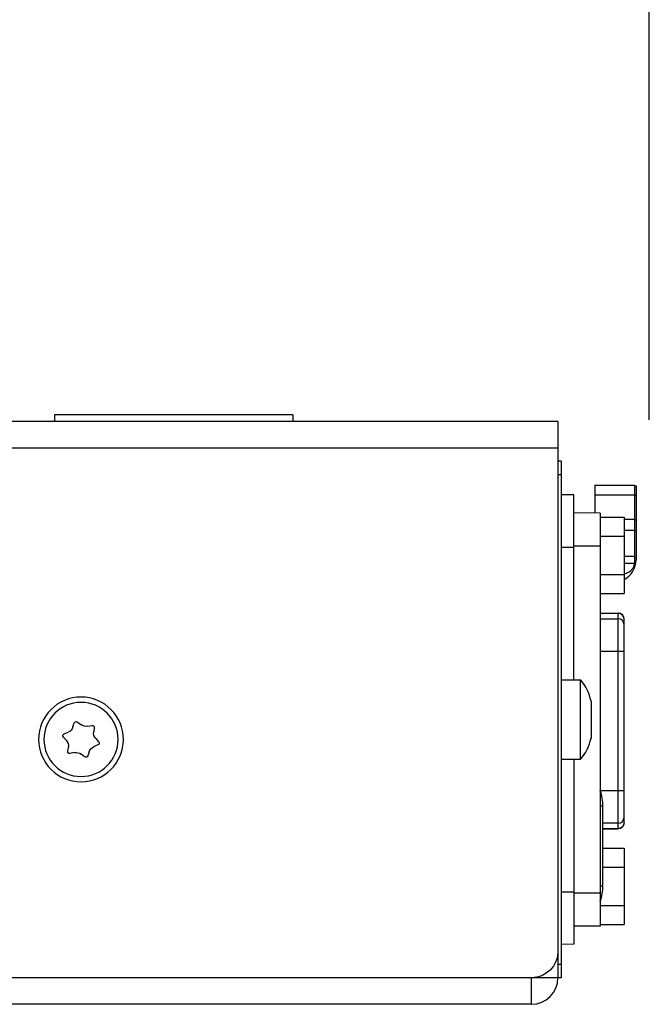
# Model space of a CAD drawing. Units: millimetres. Extents: x -1184 to 2473, y -579 to 467.
# Drawn here: x -393 to -346, y -44 to 30 of the extents above; entities that cross this region are included whole.
import ezdxf

# ---------------------------------------------------------------- set-up
doc = ezdxf.new("R2010")
doc.units = ezdxf.units.MM
doc.layers.add('01-Amplified Controller', color=6, linetype='Continuous')
doc.layers.add('02-CAD-Cotation', color=3, linetype='Continuous')
doc.styles.get("Standard").update_dxf_attribs({"font": 'arial.ttf'})
doc.dimstyles.new('L_Acoustics 2', dxfattribs={"dimscale": 0, "dimtxt": 2.5, "dimasz": 2.5, "dimexe": 1, "dimexo": 1, "dimgap": 1, "dimtad": 1, "dimdec": 0, "dimlfac": -1, "dimdsep": 46, "dimtxsty": 'Standard', "dimcen": 1, "dimclrd": 256, "dimclre": 256, "dimclrt": 256, "dimadec": 0, "dimazin": 2, "dimtfac": 1, "dimtdec": 0, "dimtofl": 0, "dimtmove": 0, "dimatfit": 3, "dimfxl": 0, "dimtolj": 1, "dimtzin": 0, "dimarcsym": 0})

# ---------------------------------------------------------------- blocks, each defined once
blk = doc.blocks.new('*D1')
at = {"layer": '02-CAD-Cotation', "lineweight": -2, "transparency": 16777216}
for p, q in [((-621.036, -6.447), (-621.036, 90.106)), ((-345.936, 0.144), (-345.936, 90.106)), ((-608.536, 85.106), (-358.436, 85.106))]:
    blk.add_line(p, q, dxfattribs=at)
at = {"layer": '02-CAD-Cotation', "lineweight": 0, "transparency": 16777216}
for points in [[(-608.536, 87.189), (-608.536, 83.023), (-621.036, 85.106)], [(-358.436, 87.189), (-358.436, 83.023), (-345.936, 85.106)]]:
    blk.add_solid(points, dxfattribs=at)
at = {"layer": 'Defpoints', "color": 0, "lineweight": 0, "transparency": 16777216}
for p in [(-345.936, 85.106), (-345.936, -4.856), (-621.036, -11.447)]:
    blk.add_point(p, dxfattribs=at)
at = {"layer": '02-CAD-Cotation', "transparency": 16777216, "char_height": 12.5, "attachment_point": 5}
for s, insert in [('\\A1;275', (-483.486, 96.488)), ('\\A1;[10.83"]', (-483.486, 72.095))]:
    blk.add_mtext(s, dxfattribs=dict(at, insert=insert))

msp = doc.modelspace()

# ---------------------------------------------------------------- linework, layer by layer
at = {"layer": '01-Amplified Controller', "extrusion": (0, 1, 0)}
for p, q in [((-352.836, 0), (-601.336, 0)), ((-352.836, 0), (-352.836, -42)), ((-354.836, -44), (-601.336, -44))]:
    msp.add_line(p, q, dxfattribs=at)
at = {"layer": '01-Amplified Controller', "color": 241, "extrusion": (0, 1, 0)}
for p, q in [((-390.836, 0.5), (-390.836, 0)), ((-372.836, 0.5), (-390.836, 0.5)), ((-372.836, 0.5), (-372.836, 0)), ((-352.836, -2), (-592.936, -2)), ((-352.586, -3), (-352.836, -3)), ((-352.586, -3), (-352.586, -42)), ((-352.836, -4), (-352.586, -4)), ((-350.036, -4.791), (-350.036, -6.907)), ((-350.036, -4.791), (-347.036, -4.791)), ((-347.036, -10.568), (-347.036, -4.791)), ((-347.036, -4.856), (-346.936, -4.856)), ((-346.936, -4.856), (-346.936, -10.435)), ((-351.636, -5.537), (-352.586, -5.52)), ((-351.636, -19.499), (-351.636, -5.537)), ((-350.036, -5.52), (-347.036, -5.52)), ((-347.036, -5.586), (-346.936, -5.586)), ((-349.636, -6.909), (-351.636, -6.899)), ((-349.636, -6.909), (-349.636, -38.088)), ((-349.636, -7.218), (-347.836, -7.218)), ((-347.836, -7.218), (-347.836, -12.992)), ((-347.836, -7.374), (-347.036, -7.374)), ((-346.936, -7.44), (-347.036, -7.44)), ((-349.636, -8.662), (-347.836, -8.662)), ((-347.836, -8.191), (-347.036, -8.191)), ((-347.036, -8.256), (-346.936, -8.256)), ((-351.636, -9.499), (-352.586, -9.499)), ((-349.636, -9.399), (-351.636, -9.399)), ((-347.036, -10.191), (-347.836, -10.191)), ((-346.936, -10.256), (-347.036, -10.256)), ((-347.836, -10.691), (-347.044, -10.691)), ((-349.636, -11.548), (-347.836, -11.548)), ((-349.636, -12.992), (-347.836, -12.992)), ((-349.636, -14.455), (-348.286, -14.455)), ((-348.286, -14.479), (-349.636, -14.479)), ((-348.286, -30.755), (-348.286, -14.455)), ((-349.636, -14.887), (-348.286, -14.887)), ((-347.836, -30.305), (-347.836, -14.905)), ((-347.836, -17.363), (-349.636, -17.363)), ((-352.586, -19.499), (-351.136, -19.499)), ((-351.136, -25.499), (-351.136, -19.499)), ((-350.336, -21.099), (-350.336, -23.899)), ((-352.586, -25.499), (-351.136, -25.499)), ((-351.636, -25.499), (-351.636, -39.46)), ((-349.636, -27.847), (-347.836, -27.847)), ((-349.439, -29.049), (-349.636, -29.049)), ((-349.439, -35.049), (-349.439, -29.049)), ((-348.286, -30.323), (-349.439, -30.323)), ((-349.439, -30.731), (-348.286, -30.731)), ((-349.439, -30.755), (-348.286, -30.755)), ((-349.439, -32.208), (-347.836, -32.208)), ((-347.836, -32.208), (-347.836, -37.982)), ((-349.439, -33.652), (-347.836, -33.652)), ((-352.586, -35.499), (-351.636, -35.499)), ((-349.636, -35.599), (-351.636, -35.599)), ((-349.636, -35.049), (-349.439, -35.049)), ((-349.636, -36.538), (-347.836, -36.538)), ((-349.636, -38.088), (-351.636, -38.099)), ((-349.636, -37.982), (-347.836, -37.982)), ((-351.636, -39.46), (-352.586, -39.477)), ((-352.586, -41), (-352.836, -41)), ((-352.586, -42), (-592.936, -42)), ((-354.836, -44), (-354.836, -42))]:
    msp.add_line(p, q, dxfattribs=at)
at = {"layer": '01-Amplified Controller', "color": 241, "extrusion": (-2.74526e-16, -2.80084e-15, -1)}
for p, q in [((-389.444, -23.061), (-389.345, -22.758)), ((-389.111, -22.686), (-388.859, -22.882)), ((-388.327, -23.004), (-388.015, -22.938)), ((-390.111, -23.582), (-389.816, -23.461)), ((-387.836, -23.105), (-387.879, -23.421)), ((-389.953, -24.058), (-390.166, -23.821)), ((-387.561, -24.418), (-387.856, -24.539)), ((-387.719, -23.942), (-387.506, -24.179)), ((-389.836, -24.895), (-389.793, -24.579)), ((-389.344, -24.996), (-389.656, -25.062)), ((-388.561, -25.314), (-388.813, -25.118)), ((-388.227, -24.939), (-388.326, -25.242))]:
    msp.add_line(p, q, dxfattribs=at)
at = {"layer": '01-Amplified Controller', "color": 241, "extrusion": (6.12323e-17, 2.22045e-16, -1)}
for radius in [3.2, 2.8]:
    msp.add_circle((388.836, -24), radius, dxfattribs=at)
at = {"layer": '01-Amplified Controller', "color": 241}
for centre, radius, start, end in [((-348.571, -10.454), 1.636, 296.72686, 0.68124), ((-347.94, -10.598), 0.892, 276.73623, 322.14559), ((-348.286, -14.905), 0.45, 0, 90), ((-353.716, -21.789), 3.45, 11.53923, 41.59087), ((-353.716, -23.208), 3.45, 318.40913, 348.46077)]:
    msp.add_arc(centre, radius, start, end, dxfattribs=at)
at = {"layer": '01-Amplified Controller', "color": 241, "extrusion": (-2.74526e-16, -2.80084e-15, -1)}
for centre, radius, start, end in [((389.203, -22.805), 0.15, 18.12383, 127.72854), ((388.461, -22.367), 0.65, 258.12383, 307.72854), ((387.984, -23.085), 0.15, 78.12383, 187.72854), ((390.054, -23.72), 0.15, 318.12383, 67.72854), ((390.062, -22.859), 0.65, 198.12383, 247.72854), ((387.235, -23.508), 0.65, 318.12383, 7.72854), ((390.437, -24.492), 0.65, 138.12383, 187.72854), ((387.617, -24.28), 0.15, 138.12383, 247.72854), ((389.687, -24.915), 0.15, 258.12383, 7.72854), ((389.21, -25.633), 0.65, 78.12383, 127.72854), ((388.469, -25.195), 0.15, 198.12383, 307.72854), ((387.609, -25.141), 0.65, 18.12383, 67.72854)]:
    msp.add_arc(centre, radius, start, end, dxfattribs=at)
at = {"layer": '01-Amplified Controller', "color": 241, "extrusion": (-2.22045e-16, 0, -1)}
for centre, radius in [((348.286, -30.305), 0.45), ((354.836, -40), 2)]:
    msp.add_arc(centre, radius, 180, 270, dxfattribs=at)
at = {"layer": '01-Amplified Controller'}
msp.add_arc((-354.836, -42), 2, 270, 0, dxfattribs=at)
at = {"layer": '01-Amplified Controller', "color": 241}
for centre, major_axis, ratio, start_param, end_param in [((-348.286, -14.925), (0.45, 0), 0.990268, 0, 1.570796), ((-348.286, -15.333), (0.45, 0), 0.990268, 0, 1.570796), ((-350.492, -29.049), (0, -2), 0.526402, -4.712389, -4.091629), ((-348.286, -29.877), (0.45, 0), 0.990268, -1.570796, 0), ((-350.492, -35.049), (0, 2), 0.526402, -2.191557, -1.570796)]:
    msp.add_ellipse(centre, major_axis=major_axis, ratio=ratio, start_param=start_param, end_param=end_param, dxfattribs=at)
at = {"layer": '01-Amplified Controller', "color": 241, "extrusion": (-2.22045e-16, 0, -1)}
msp.add_ellipse((-348.286, -30.285), major_axis=(0.45, 0), ratio=0.990268, start_param=0, end_param=1.570796, dxfattribs=at)
at = {"layer": '01-Amplified Controller', "color": 241}
msp.add_open_spline([(-347.236, -11.146), (-347.185, -11.081), (-347.142, -11.009), (-347.077, -10.855), (-347.055, -10.774), (-347.044, -10.691)], degree=3, knots=[0.8100529, 0.8100529, 0.8100529, 0.8100529, 1.0591735, 1.0591735, 1.3112284, 1.3112284, 1.3112284, 1.3112284], dxfattribs=at)
msp.add_open_spline([(-347.044, -10.691), (-347.039, -10.65), (-347.036, -10.608), (-347.036, -10.568)], degree=3, dxfattribs=at)

# ---------------------------------------------------------------- dimensions: what is measured, and where the dimension line sits
at = {"layer": '02-CAD-Cotation'}
dim = msp.add_linear_dim(base=(-345.936, 85.106), p1=(-621.036, -11.447), p2=(-345.936, -4.856), dimstyle='L_Acoustics 2', override={"dimscale": 5, "dimpost": '\\X'}, dxfattribs=at)
dim.commit()
dim.dimension.update_dxf_attribs({"geometry": '*D1', "text_midpoint": (-483.486, 85.106)})

doc.saveas('drawing.dxf')
